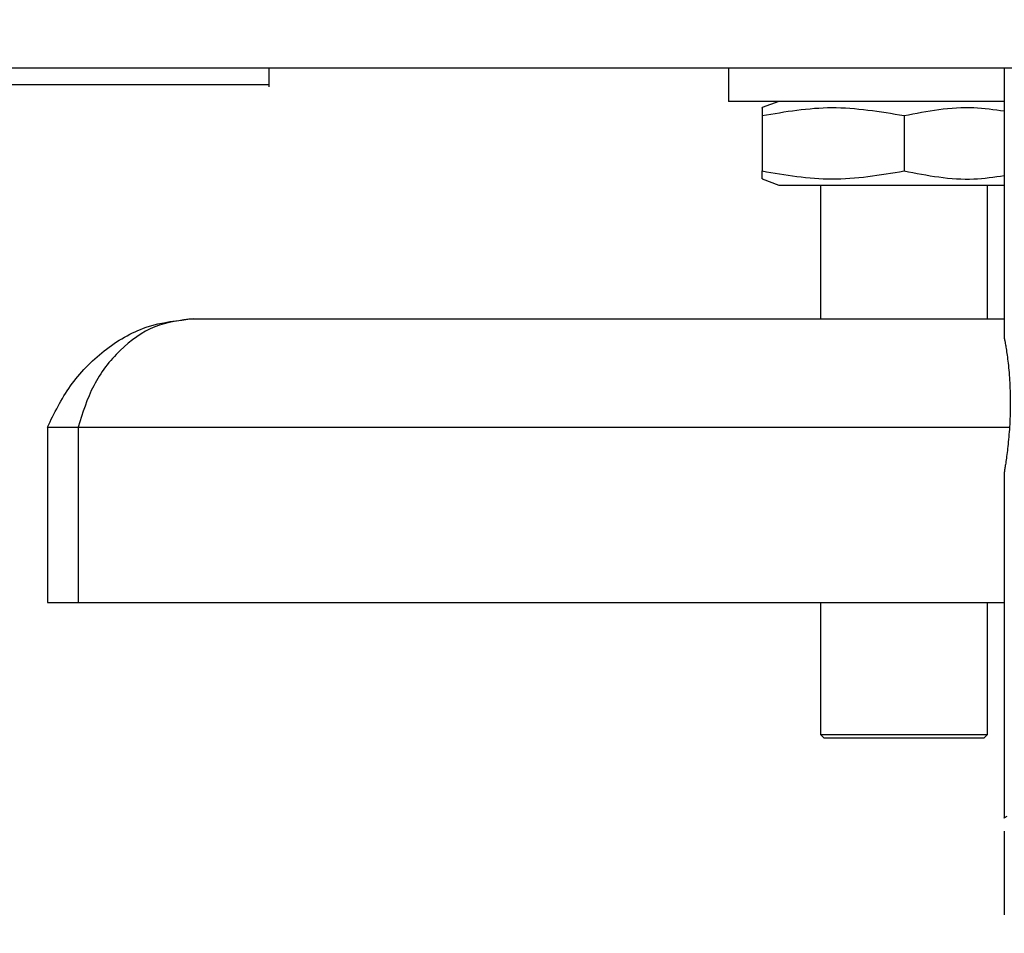
# Model space of a CAD drawing. Units: millimetres. Extents: x 0 to 420, y 0 to 297.
# Drawn here: x 117 to 121, y 77 to 81 of the extents above; entities that cross this region are included whole.
import ezdxf

# ---------------------------------------------------------------- set-up
doc = ezdxf.new("R2010")
doc.units = ezdxf.units.MM
doc.layers.add('WYMIAR', color=8, linetype='Continuous')
doc.styles.add('SLDTEXTSTYLE0', font='TXT', dxfattribs={"width": 0.605})
doc.dimstyles.new('SLDDIMSTYLE0', dxfattribs={"dimtxt": 3.081982, "dimasz": 3.302, "dimexe": 0, "dimexo": 0.0625, "dimgap": 0.770496, "dimtad": 1, "dimlfac": 15, "dimrnd": 1e-09, "dimzin": 12, "dimdsep": 46, "dimtxsty": 'SLDTEXTSTYLE0', "dimsah": 1, "dimcen": 0.09, "dimadec": 0, "dimazin": 3, "dimtfac": 1, "dimtofl": 0, "dimtmove": 0, "dimatfit": 3, "dimfxl": 0, "dimfrac": 2, "dimtolj": 1, "dimtzin": 12, "dimarcsym": 0})
doc.dimstyles.new('SLDDIMSTYLE4', dxfattribs={"dimtxt": 3.081982, "dimasz": 3.302, "dimexe": 0, "dimexo": 0.0625, "dimgap": 0.770496, "dimtad": 1, "dimdec": 0, "dimlfac": 15, "dimrnd": 1e-09, "dimzin": 12, "dimdsep": 46, "dimtxsty": 'SLDTEXTSTYLE0', "dimsah": 1, "dimcen": 0.09, "dimadec": 0, "dimazin": 3, "dimtfac": 1, "dimtdec": 0, "dimtofl": 0, "dimtmove": 0, "dimatfit": 3, "dimfxl": 0, "dimfrac": 2, "dimtolj": 1, "dimtzin": 12, "dimarcsym": 0})

# ---------------------------------------------------------------- blocks, each defined once
blk = doc.blocks.new('_D_22')
at = {"layer": 'WYMIAR'}
for p, q in [((15.2674, 102.5729), (15.2674, 18.1828)), ((156.4674, 79.9969), (156.4674, 18.1828)), ((15.2674, 20.1828), (156.4674, 20.1828))]:
    blk.add_line(p, q, dxfattribs=at)
for points in [[(15.2674, 20.1828), (18.5694, 19.6748), (18.5694, 20.6908)], [(156.4674, 20.1828), (153.1654, 20.6908), (153.1654, 19.6748)]]:
    blk.add_solid(points, dxfattribs=at)
at = {"layer": 'WYMIAR', "insert": (81.1637, 24.2756), "char_height": 3.175, "attachment_point": 1, "style": 'SLDTEXTSTYLE0'}
blk.add_mtext('2118', dxfattribs=at)
blk = doc.blocks.new('_D_23')
at = {"layer": 'WYMIAR'}
for p, q in [((91.4674, 153.8063), (185.0134, 153.8063)), ((183.0134, 30.2684), (183.0134, 153.8063)), ((144.7733, 30.2684), (185.0134, 30.2684))]:
    blk.add_line(p, q, dxfattribs=at)
for points in [[(183.0134, 153.8063), (182.5054, 150.5043), (183.5214, 150.5043)], [(183.0134, 30.2684), (183.5214, 33.5704), (182.5054, 33.5704)]]:
    blk.add_solid(points, dxfattribs=at)
at = {"layer": 'WYMIAR', "insert": (178.9206, 87.3336), "char_height": 3.175, "attachment_point": 1, "rotation": 90, "style": 'SLDTEXTSTYLE0'}
blk.add_mtext('1853', dxfattribs=at)

msp = doc.modelspace()

# ---------------------------------------------------------------- linework, layer by layer
at = {"color": 7, "linetype": 'Continuous', "lineweight": 30}
for p, q in [((155.97672, 80.50628), (107.09138, 80.50628)), ((117.83405, 80.43128), (117.83405, 80.50628)), ((119.66738, 80.50628), (119.66738, 80.37295)), ((120.76738, 80.50628), (120.76738, 79.42544)), ((117.83405, 80.43961), (112.70072, 80.43961)), ((120.76738, 80.37295), (119.66738, 80.37295)), ((119.86738, 80.37295), (119.80072, 80.34868)), ((119.80072, 80.31677), (119.80072, 80.09578)), ((120.36738, 80.31677), (120.36738, 80.09578)), ((119.80072, 80.06388), (119.86738, 80.03961)), ((119.86738, 80.03961), (120.36738, 80.03961)), ((120.03405, 80.03961), (120.03405, 79.50628)), ((120.36738, 80.03961), (120.76738, 80.03961)), ((120.70072, 79.50628), (120.70072, 80.03961)), ((117.53334, 79.50628), (120.76738, 79.50628)), ((116.9488, 79.07295), (117.07136, 79.07295)), ((116.9488, 79.07295), (116.9488, 78.37295)), ((117.07136, 79.07295), (117.07136, 78.37295)), ((120.76738, 78.89314), (120.76738, 77.51398)), ((116.9488, 78.37295), (117.07136, 78.37295)), ((117.07136, 78.37295), (120.76738, 78.37295)), ((120.03405, 78.37295), (120.03405, 77.84628)), ((120.70072, 77.84628), (120.70072, 78.37295)), ((120.03405, 77.84628), (120.04738, 77.83295)), ((120.03405, 77.84628), (120.70072, 77.84628)), ((120.68738, 77.83295), (120.70072, 77.84628)), ((120.04738, 77.83295), (120.68738, 77.83295)), ((120.76738, 77.46068), (120.76738, 77.12755))]:
    msp.add_line(p, q, dxfattribs=at)
at = {"color": 8, "linetype": 'Continuous', "lineweight": 30}
msp.add_line((117.07136, 79.07295), (120.78809, 79.07295), dxfattribs=at)
at = {"color": 7, "linetype": 'Continuous', "lineweight": 30, "flags": 128}
msp.add_lwpolyline([(120.7683, 77.51215), (120.76738, 77.51398), (120.77921, 77.52054)], dxfattribs=at)
at = {"color": 7, "linetype": 'Continuous', "lineweight": 30}
for points, knots in [([(119.80072, 80.34651), (119.80072, 80.34722), (119.80072, 80.35521), (119.80072, 80.33519), (119.80072, 80.3175), (119.80072, 80.31677)], [0, 0, 0, 0, 0.085591, 0.9622585, 1, 1, 1, 1]), ([(119.80072, 80.31677), (119.89348, 80.33254), (120.08232, 80.36463), (120.27126, 80.33291), (120.36738, 80.31677)], [0, 0, 0, 0, 0.4912125, 1, 1, 1, 1]), ([(120.36738, 80.31677), (120.46014, 80.33468), (120.59345, 80.3604), (120.72682, 80.34108), (120.76738, 80.33521)], [0, 0, 0, 0, 0.69583672, 1, 1, 1, 1]), ([(119.80072, 80.0661), (119.80072, 80.06537), (119.80072, 80.0574), (119.80072, 80.07743), (119.80072, 80.09508), (119.80072, 80.09578)], [0, 0, 0, 0, 0.0876731, 0.9637417, 1, 1, 1, 1]), ([(119.80072, 80.09578), (119.89348, 80.08002), (120.08232, 80.04793), (120.27126, 80.07965), (120.36738, 80.09578)], [0, 0, 0, 0, 0.4912125, 1, 1, 1, 1]), ([(120.36738, 80.09578), (120.46014, 80.07788), (120.59345, 80.05215), (120.72682, 80.07147), (120.76738, 80.07735)], [0, 0, 0, 0, 0.6958367, 1, 1, 1, 1]), ([(116.9488, 79.07295), (116.97633, 79.1293), (117.03143, 79.24206), (117.17038, 79.38466), (117.34109, 79.48611), (117.46868, 79.49949), (117.53334, 79.50628)], [0, 0, 0, 0, 0.2481375, 0.4964737, 0.7448106, 1, 1, 1, 1]), ([(120.76751, 79.42544), (120.76747, 79.42578), (120.76729, 79.42746), (120.7683, 79.423), (120.77046, 79.41191), (120.77367, 79.39344), (120.77751, 79.36842), (120.78156, 79.3376), (120.78541, 79.30131), (120.78857, 79.26118), (120.79069, 79.21778), (120.7915, 79.17336), (120.79094, 79.12836), (120.78911, 79.0849), (120.78619, 79.0432), (120.78253, 79.00497), (120.77848, 78.97056), (120.77454, 78.94153), (120.77108, 78.91834), (120.76883, 78.90373), (120.76759, 78.89544), (120.76745, 78.89391), (120.76738, 78.89314)], [0, 0, 0, 0, 0.0140821, 0.0680154, 0.1200682, 0.1736025, 0.2261798, 0.2802462, 0.3334249, 0.388158, 0.4410751, 0.4955705, 0.5477497, 0.6014482, 0.6535723, 0.7071692, 0.7599961, 0.8143311, 0.8675334, 0.9223075, 0.9608549, 1, 1, 1, 1])]:
    msp.add_open_spline(points, degree=3, knots=knots, dxfattribs=at)
msp.add_open_spline([(117.53334, 79.50628), (117.48022, 79.49976), (117.37399, 79.48674), (117.23382, 79.38653), (117.12407, 79.24329), (117.08893, 79.12973), (117.07136, 79.07295)], degree=3, dxfattribs=at)

# ---------------------------------------------------------------- dimensions: what is measured, and where the dimension line sits
at = {"layer": 'WYMIAR'}
for base, p1, p2, angle, dimstyle, picture, middle in [((183.0134, 153.80628), (143.7733, 30.26838), (90.46738, 153.80628), 90, 'SLDDIMSTYLE4', '_D_23', (183.0134, 92.03733)), ((156.46738, 20.18282), (15.26738, 103.57295), (156.46738, 80.99695), 0, 'SLDDIMSTYLE0', '_D_22', (85.86738, 20.18282))]:
    dim = msp.add_linear_dim(base=base, p1=p1, p2=p2, angle=angle, dimstyle=dimstyle, dxfattribs=at)
    dim.commit()
    dim.dimension.update_dxf_attribs({"geometry": picture, "text_midpoint": middle, "dimtype": 160})

doc.saveas('drawing.dxf')
